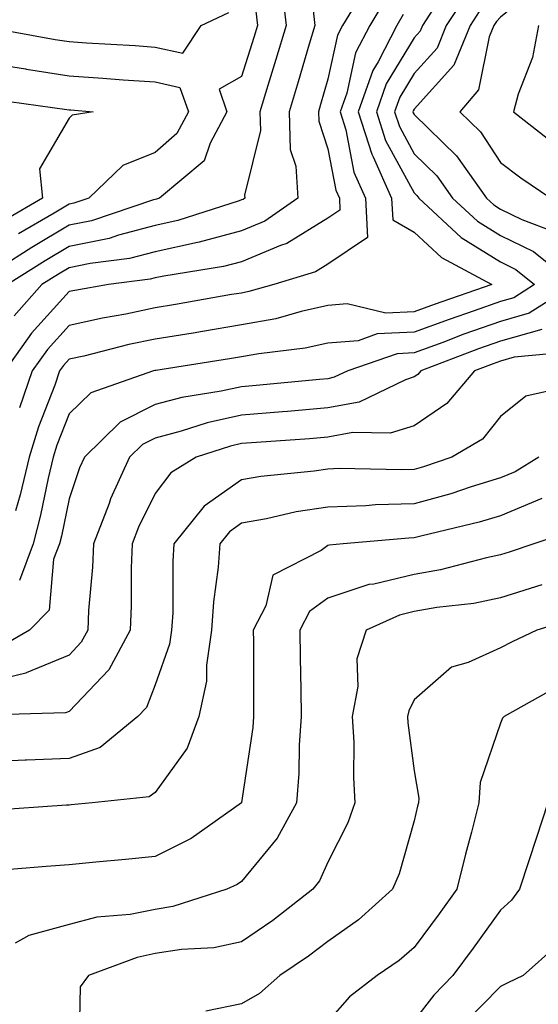
# Model space of a CAD drawing. Units: inches. Extents: x 1042403 to 1043814, y 7218698 to 7221338.
# Drawn here: x 1043182 to 1043242, y 7219149 to 7219263 of the extents above; entities that cross this region are included whole.
import ezdxf

# ---------------------------------------------------------------- set-up
doc = ezdxf.new("R2010")
doc.units = ezdxf.units.IN
doc.header["$MEASUREMENT"] = 0
doc.layers.add('Contour_10427218', color=7, linetype='Continuous', true_color=0x6b8cd5)

msp = doc.modelspace()

# ---------------------------------------------------------------- linework, layer by layer
at = {"layer": 'Contour_10427218'}
for points in [[(1043243.21, 7219271.92, 2966), (1043241.14, 7219268.83, 2966), (1043238.05, 7219266.28, 2966), (1043235.9, 7219264.07, 2966), (1043234.51, 7219261.92, 2966), (1043232.64, 7219257.33, 2966), (1043228.05, 7219252.21, 2966), (1043227.93, 7219252.04, 2966), (1043227.89, 7219251.92, 2966), (1043227.93, 7219251.8, 2966), (1043228.05, 7219251.59, 2966), (1043232.95, 7219246.82, 2966), (1043236.43, 7219241.92, 2966), (1043237.27, 7219241.14, 2966), (1043238.05, 7219240.65, 2966), (1043240.51, 7219239.46, 2966), (1043244.2, 7219238.07, 2966)], [(1043222.35, 7219266.22, 2961), (1043219.75, 7219261.92, 2961), (1043219.16, 7219260.81, 2961), (1043218.05, 7219255.69, 2961), (1043217.19, 7219252.78, 2961), (1043216.94, 7219251.92, 2961), (1043216.98, 7219250.85, 2961), (1043218.05, 7219247.62, 2961), (1043218.97, 7219242.84, 2961), (1043219.38, 7219241.92, 2961), (1043219.44, 7219240.53, 2961), (1043218.05, 7219239.6, 2961), (1043213.3, 7219236.67, 2961), (1043212.56, 7219236.43, 2961), (1043208.05, 7219234.56, 2961), (1043205.96, 7219234.01, 2961), (1043199.03, 7219232.9, 2961), (1043198.05, 7219232.68, 2961), (1043197.44, 7219232.53, 2961), (1043192.64, 7219231.92, 2961), (1043188.73, 7219231.24, 2961), (1043188.05, 7219231.1, 2961), (1043183.69, 7219226.28, 2961), (1043180.61, 7219221.92, 2961)], [(1043212.66, 7219266.53, 2959), (1043213.21, 7219261.92, 2959), (1043212.01, 7219257.96, 2959), (1043211.08, 7219254.95, 2959), (1043210.14, 7219251.92, 2959), (1043210.22, 7219249.75, 2959), (1043208.4, 7219242.27, 2959), (1043208.42, 7219241.92, 2959), (1043208.21, 7219241.76, 2959), (1043208.05, 7219241.71, 2959), (1043207.76, 7219241.63, 2959), (1043200.65, 7219239.32, 2959), (1043198.05, 7219238.74, 2959), (1043193.77, 7219237.64, 2959), (1043192.7, 7219237.27, 2959), (1043188.05, 7219236.31, 2959), (1043185.3, 7219234.67, 2959), (1043180.92, 7219231.92, 2959)], [(1043243.01, 7219266.96, 2967), (1043238.05, 7219262.88, 2967), (1043237.58, 7219262.39, 2967), (1043237.27, 7219261.92, 2967), (1043236.74, 7219260.61, 2967), (1043235.49, 7219254.48, 2967), (1043233.34, 7219251.92, 2967), (1043235.73, 7219249.6, 2967), (1043238.05, 7219246.06, 2967), (1043240.39, 7219244.26, 2967), (1043243.89, 7219241.92, 2967)], [(1043234.24, 7219265.73, 2965), (1043231.76, 7219261.92, 2965), (1043230.69, 7219259.28, 2965), (1043228.05, 7219256.35, 2965), (1043226.37, 7219253.6, 2965), (1043225.78, 7219251.92, 2965), (1043226.33, 7219250.2, 2965), (1043228.05, 7219247.06, 2965), (1043230.65, 7219244.52, 2965), (1043232.5, 7219241.92, 2965), (1043235.37, 7219239.24, 2965), (1043238.05, 7219237.6, 2965), (1043241.88, 7219235.75, 2965), (1043246.62, 7219231.92, 2965), (1043241.37, 7219228.6, 2965), (1043238.05, 7219227.64, 2965), (1043233.81, 7219226.16, 2965), (1043231.35, 7219225.22, 2965), (1043228.05, 7219224.01, 2965), (1043226.06, 7219223.91, 2965), (1043220.35, 7219221.92, 2965), (1043218.79, 7219221.18, 2965), (1043218.05, 7219221.02, 2965), (1043217.07, 7219220.94, 2965), (1043209.75, 7219220.22, 2965), (1043208.05, 7219220.08, 2965), (1043205.69, 7219219.56, 2965), (1043201.12, 7219218.85, 2965), (1043198.05, 7219218.05, 2965), (1043193.97, 7219216, 2965), (1043189.83, 7219211.92, 2965), (1043189.26, 7219210.71, 2965), (1043188.05, 7219207.13, 2965), (1043187.17, 7219202.8, 2965), (1043186.94, 7219201.92, 2965), (1043186.27, 7219200.14, 2965), (1043185.76, 7219194.21, 2965), (1043183.48, 7219191.92, 2965), (1043180.04, 7219189.93, 2965)], [(1043224.83, 7219265.14, 2962), (1043222.89, 7219261.92, 2962), (1043221.23, 7219258.74, 2962), (1043220.22, 7219254.09, 2962), (1043219.46, 7219251.92, 2962), (1043220.12, 7219249.85, 2962), (1043221.06, 7219244.93, 2962), (1043222.41, 7219241.92, 2962), (1043222.62, 7219237.35, 2962), (1043218.05, 7219234.28, 2962), (1043216.59, 7219233.38, 2962), (1043211.78, 7219231.92, 2962), (1043208.87, 7219231.1, 2962), (1043208.05, 7219230.94, 2962), (1043206.88, 7219230.75, 2962), (1043200.37, 7219229.6, 2962), (1043198.05, 7219229.21, 2962), (1043194.63, 7219228.5, 2962), (1043191.94, 7219228.03, 2962), (1043188.05, 7219227.17, 2962), (1043185.55, 7219224.42, 2962), (1043183.79, 7219221.92, 2962), (1043182.31, 7219217.66, 2962)], [(1043170.43, 7219264.3, 2958), (1043177.64, 7219261.92, 2958), (1043177.95, 7219261.82, 2958), (1043178.05, 7219261.8, 2958), (1043178.19, 7219261.78, 2958), (1043186.43, 7219260.3, 2958), (1043188.05, 7219260.05, 2958), (1043190.06, 7219259.91, 2958), (1043195.71, 7219259.58, 2958), (1043198.05, 7219259.4, 2958), (1043201.25, 7219258.72, 2958), (1043203.36, 7219261.92, 2958), (1043206.57, 7219263.4, 2958)], [(1043230.78, 7219264.65, 2964), (1043229.01, 7219261.92, 2964), (1043228.73, 7219261.24, 2964), (1043228.05, 7219260.47, 2964), (1043224.81, 7219255.16, 2964), (1043223.67, 7219251.92, 2964), (1043224.73, 7219248.6, 2964), (1043228.05, 7219242.55, 2964), (1043228.36, 7219242.23, 2964), (1043228.58, 7219241.92, 2964), (1043233.48, 7219237.35, 2964), (1043238.05, 7219234.54, 2964), (1043239.81, 7219233.68, 2964), (1043242, 7219231.92, 2964), (1043239.57, 7219230.4, 2964), (1043238.05, 7219229.95, 2964), (1043235, 7219228.87, 2964), (1043232.09, 7219227.88, 2964), (1043228.05, 7219226.39, 2964), (1043223.77, 7219226.2, 2964), (1043221.55, 7219225.42, 2964), (1043218.05, 7219225.14, 2964), (1043215.41, 7219224.56, 2964), (1043210.04, 7219223.91, 2964), (1043208.05, 7219223.54, 2964), (1043206.66, 7219223.31, 2964), (1043198.11, 7219221.98, 2964), (1043198.05, 7219221.96, 2964), (1043198.01, 7219221.96, 2964), (1043197.85, 7219221.92, 2964), (1043190.57, 7219219.4, 2964), (1043188.05, 7219216.94, 2964), (1043186.64, 7219213.33, 2964), (1043186.21, 7219211.92, 2964), (1043185.63, 7219209.5, 2964), (1043184.75, 7219205.22, 2964), (1043183.91, 7219201.92, 2964), (1043182.31, 7219197.66, 2964)], [(1043209.69, 7219263.56, 2958), (1043209.89, 7219261.92, 2958), (1043209.46, 7219260.51, 2958), (1043208.05, 7219256.02, 2958), (1043205.43, 7219254.54, 2958), (1043206.33, 7219251.92, 2958), (1043204.42, 7219248.29, 2958), (1043203.71, 7219246.26, 2958), (1043198.52, 7219241.92, 2958), (1043198.17, 7219241.8, 2958), (1043198.05, 7219241.78, 2958), (1043197.85, 7219241.72, 2958), (1043190.67, 7219239.3, 2958), (1043188.05, 7219238.78, 2958), (1043183.75, 7219236.22, 2958), (1043179.94, 7219233.81, 2958)], [(1043216.33, 7219263.64, 2960), (1043216.53, 7219261.92, 2960), (1043215.88, 7219259.75, 2960), (1043214.59, 7219255.38, 2960), (1043213.54, 7219251.92, 2960), (1043213.69, 7219247.56, 2960), (1043214.34, 7219245.63, 2960), (1043214.57, 7219241.92, 2960), (1043210.73, 7219239.24, 2960), (1043208.05, 7219238.13, 2960), (1043203.13, 7219236.84, 2960), (1043202.93, 7219236.8, 2960), (1043198.05, 7219235.71, 2960), (1043195.04, 7219234.93, 2960), (1043190.49, 7219234.36, 2960), (1043188.05, 7219233.85, 2960), (1043186.84, 7219233.13, 2960), (1043184.91, 7219231.92, 2960), (1043181.68, 7219228.29, 2960)], [(1043226.78, 7219263.19, 2963), (1043226.02, 7219261.92, 2963), (1043223.85, 7219257.72, 2963), (1043223.25, 7219256.72, 2963), (1043221.57, 7219251.92, 2963), (1043223.13, 7219247, 2963), (1043223.28, 7219246.69, 2963), (1043225.43, 7219241.92, 2963), (1043225.55, 7219239.42, 2963), (1043228.05, 7219237.97, 2963), (1043231.19, 7219235.06, 2963), (1043237.05, 7219231.92, 2963), (1043230.35, 7219229.62, 2963), (1043228.05, 7219228.78, 2963), (1043224.75, 7219228.62, 2963), (1043220.28, 7219229.69, 2963), (1043218.05, 7219229.5, 2963), (1043214.94, 7219228.81, 2963), (1043212, 7219227.97, 2963), (1043208.05, 7219227.25, 2963), (1043203.5, 7219226.47, 2963), (1043202.44, 7219226.31, 2963), (1043198.05, 7219225.59, 2963), (1043195, 7219224.97, 2963), (1043189.77, 7219223.64, 2963), (1043188.05, 7219223.27, 2963), (1043187.41, 7219222.56, 2963), (1043186.96, 7219221.92, 2963), (1043186.39, 7219220.26, 2963), (1043184.51, 7219215.46, 2963), (1043183.42, 7219211.92, 2963), (1043182.39, 7219207.58, 2963), (1043181.86, 7219205.73, 2963)], [(1043242.46, 7219261.92, 2968), (1043241.76, 7219258.21, 2968), (1043240.08, 7219253.95, 2968), (1043239.53, 7219251.92, 2968), (1043244.32, 7219248.19, 2968)], [(1043178.05, 7219257.68, 2957), (1043183.01, 7219256.88, 2957), (1043183.11, 7219256.86, 2957), (1043188.05, 7219256.1, 2957), (1043191.96, 7219255.83, 2957), (1043194.34, 7219255.63, 2957), (1043198.05, 7219255.38, 2957), (1043200.88, 7219254.75, 2957), (1043201.88, 7219251.92, 2957), (1043200.55, 7219249.42, 2957), (1043198.05, 7219247.19, 2957), (1043194.28, 7219245.69, 2957), (1043190.34, 7219241.92, 2957), (1043188.62, 7219241.35, 2957), (1043188.05, 7219241.22, 2957), (1043186.33, 7219240.2, 2957), (1043182.19, 7219237.78, 2957)], [(1043179.46, 7219253.33, 2956), (1043187.8, 7219252.17, 2956), (1043188.05, 7219252.13, 2956), (1043188.26, 7219252.13, 2956), (1043190.84, 7219251.92, 2956), (1043188.42, 7219251.55, 2956), (1043188.05, 7219251.2, 2956), (1043184.65, 7219245.32, 2956), (1043184.98, 7219241.92, 2956), (1043180.61, 7219239.36, 2956)], [(1043242.85, 7219226.72, 2966), (1043238.05, 7219225.36, 2966), (1043235.51, 7219224.46, 2966), (1043228.81, 7219221.92, 2966), (1043228.46, 7219221.51, 2966), (1043228.05, 7219221.22, 2966), (1043227.03, 7219220.9, 2966), (1043221.66, 7219218.31, 2966), (1043218.05, 7219217.64, 2966), (1043213.36, 7219217.23, 2966), (1043212.78, 7219217.19, 2966), (1043208.05, 7219216.78, 2966), (1043204.07, 7219215.9, 2966), (1043201.06, 7219214.93, 2966), (1043198.05, 7219214.15, 2966), (1043196.57, 7219213.4, 2966), (1043195.06, 7219211.92, 2966), (1043192.87, 7219207.1, 2966), (1043192.7, 7219206.57, 2966), (1043190.88, 7219201.92, 2966), (1043190.76, 7219199.21, 2966), (1043190.32, 7219194.19, 2966), (1043190.22, 7219191.92, 2966), (1043189.46, 7219190.51, 2966), (1043188.05, 7219189.03, 2966), (1043183.09, 7219186.96, 2966), (1043183.03, 7219186.94, 2966), (1043178.05, 7219185.75, 2966)], [(1043245.88, 7219224.09, 2967), (1043239.63, 7219223.5, 2967), (1043238.05, 7219223.05, 2967), (1043237.21, 7219222.76, 2967), (1043235.02, 7219221.92, 2967), (1043231.82, 7219218.15, 2967), (1043228.05, 7219215.57, 2967), (1043225.26, 7219214.71, 2967), (1043220.92, 7219214.79, 2967), (1043218.05, 7219214.26, 2967), (1043215.9, 7219214.07, 2967), (1043209.77, 7219213.64, 2967), (1043208.05, 7219213.5, 2967), (1043206.76, 7219213.21, 2967), (1043202.8, 7219211.92, 2967), (1043199.83, 7219210.14, 2967), (1043198.05, 7219207.72, 2967), (1043196.12, 7219203.85, 2967), (1043195.37, 7219201.92, 2967), (1043195.26, 7219199.13, 2967), (1043195.26, 7219194.71, 2967), (1043195.12, 7219191.92, 2967), (1043192.66, 7219187.31, 2967), (1043188.05, 7219182.51, 2967), (1043187.64, 7219182.33, 2967), (1043178.19, 7219182.06, 2967)], [(1043246.33, 7219220.2, 2968), (1043240.98, 7219218.99, 2968), (1043238.05, 7219216.63, 2968), (1043235.96, 7219214.01, 2968), (1043232.42, 7219211.92, 2968), (1043229.14, 7219210.83, 2968), (1043228.05, 7219210.51, 2968), (1043226.6, 7219210.47, 2968), (1043219.36, 7219210.61, 2968), (1043218.05, 7219210.55, 2968), (1043216.45, 7219210.32, 2968), (1043210.28, 7219209.69, 2968), (1043208.05, 7219209.3, 2968), (1043203.71, 7219206.26, 2968), (1043200.2, 7219201.92, 2968), (1043200.06, 7219199.91, 2968), (1043200.06, 7219193.93, 2968), (1043199.92, 7219191.92, 2968), (1043199.69, 7219190.28, 2968), (1043198.05, 7219185.57, 2968), (1043197.01, 7219182.96, 2968), (1043196.02, 7219181.92, 2968), (1043191.66, 7219178.31, 2968), (1043188.05, 7219177.06, 2968), (1043183.13, 7219176.84, 2968), (1043182.97, 7219176.84, 2968), (1043178.05, 7219176.63, 2968)], [(1043242.48, 7219211.92, 2969), (1043239.73, 7219210.24, 2969), (1043238.05, 7219209.54, 2969), (1043234.63, 7219208.5, 2969), (1043232.27, 7219207.7, 2969), (1043228.05, 7219206.55, 2969), (1043223.56, 7219206.41, 2969), (1043222.44, 7219206.31, 2969), (1043218.05, 7219206.16, 2969), (1043214.38, 7219205.59, 2969), (1043210.92, 7219204.79, 2969), (1043208.05, 7219204.28, 2969), (1043206.66, 7219203.31, 2969), (1043205.53, 7219201.92, 2969), (1043205.34, 7219199.21, 2969), (1043204.79, 7219195.18, 2969), (1043204.57, 7219191.92, 2969), (1043203.97, 7219187.84, 2969), (1043203.97, 7219186, 2969), (1043203.11, 7219181.92, 2969), (1043201.74, 7219178.23, 2969), (1043198.05, 7219173.13, 2969), (1043197.35, 7219172.62, 2969), (1043190.75, 7219171.92, 2969), (1043188.3, 7219171.67, 2969), (1043188.05, 7219171.65, 2969), (1043187.76, 7219171.63, 2969), (1043178.95, 7219171.02, 2969)], [(1043242.82, 7219207.15, 2970), (1043238.05, 7219205.16, 2970), (1043235.57, 7219204.4, 2970), (1043228.97, 7219202.84, 2970), (1043228.05, 7219202.58, 2970), (1043227.41, 7219202.56, 2970), (1043219.83, 7219201.92, 2970), (1043218.21, 7219201.76, 2970), (1043218.05, 7219201.71, 2970), (1043217.27, 7219201.14, 2970), (1043211.68, 7219198.29, 2970), (1043210.86, 7219194.73, 2970), (1043209.4, 7219191.92, 2970), (1043209.42, 7219190.55, 2970), (1043209.42, 7219183.29, 2970), (1043209.44, 7219181.92, 2970), (1043209.34, 7219180.63, 2970), (1043208.05, 7219171.96, 2970), (1043208.05, 7219171.92, 2970), (1043208.03, 7219171.92, 2970), (1043202.19, 7219167.78, 2970), (1043198.05, 7219165.69, 2970), (1043194.61, 7219165.36, 2970), (1043191.17, 7219165.05, 2970), (1043188.05, 7219164.75, 2970), (1043185.41, 7219164.56, 2970), (1043180.26, 7219164.13, 2970)], [(1043246.51, 7219203.46, 2971), (1043241.9, 7219201.92, 2971), (1043239.03, 7219200.94, 2971), (1043238.05, 7219200.63, 2971), (1043236.43, 7219200.3, 2971), (1043231.08, 7219198.89, 2971), (1043228.05, 7219198.35, 2971), (1043223.38, 7219197.25, 2971), (1043222.78, 7219197.19, 2971), (1043218.05, 7219195.61, 2971), (1043215.9, 7219194.07, 2971), (1043214.79, 7219191.92, 2971), (1043214.83, 7219188.7, 2971), (1043214.92, 7219185.05, 2971), (1043214.96, 7219181.92, 2971), (1043214.71, 7219178.58, 2971), (1043214.67, 7219175.3, 2971), (1043214.4, 7219171.92, 2971), (1043212.15, 7219167.82, 2971), (1043208.05, 7219162.8, 2971), (1043207.52, 7219162.45, 2971), (1043206.33, 7219161.92, 2971), (1043200.06, 7219159.91, 2971), (1043198.05, 7219159.58, 2971), (1043195.12, 7219158.99, 2971), (1043191.27, 7219158.7, 2971), (1043188.05, 7219157.84, 2971), (1043183.4, 7219156.57, 2971), (1043181.8, 7219155.67, 2971)], [(1043242.82, 7219197.15, 2972), (1043238.05, 7219195.65, 2972), (1043234.96, 7219195.01, 2972), (1043230.65, 7219194.52, 2972), (1043228.05, 7219194.05, 2972), (1043226.33, 7219193.64, 2972), (1043222.48, 7219191.92, 2972), (1043221.39, 7219188.58, 2972), (1043221.51, 7219185.38, 2972), (1043220.86, 7219181.92, 2972), (1043221.04, 7219178.93, 2972), (1043221, 7219174.87, 2972), (1043221.17, 7219171.92, 2972), (1043220.35, 7219169.62, 2972), (1043218.05, 7219165.03, 2972), (1043217.07, 7219162.9, 2972), (1043216.31, 7219161.92, 2972), (1043211.66, 7219158.31, 2972), (1043208.05, 7219155.83, 2972), (1043204.83, 7219155.14, 2972), (1043201.08, 7219154.95, 2972), (1043198.05, 7219154.46, 2972), (1043195.94, 7219154.03, 2972), (1043190.32, 7219151.92, 2972), (1043189.36, 7219150.61, 2972), (1043189.18, 7219143.05, 2972)], [(1043246.7, 7219193.27, 2973), (1043242.25, 7219191.92, 2973), (1043239.4, 7219190.57, 2973), (1043238.05, 7219189.85, 2973), (1043234.3, 7219188.17, 2973), (1043232.35, 7219187.62, 2973), (1043228.05, 7219183.85, 2973), (1043227.41, 7219182.56, 2973), (1043227.27, 7219181.92, 2973), (1043227.31, 7219181.18, 2973), (1043228.05, 7219175.63, 2973), (1043228.58, 7219172.45, 2973), (1043228.56, 7219171.92, 2973), (1043228.44, 7219171.53, 2973), (1043228.05, 7219169.85, 2973), (1043226.29, 7219163.68, 2973), (1043225.53, 7219161.92, 2973), (1043221.59, 7219158.38, 2973), (1043218.05, 7219155.88, 2973), (1043215.8, 7219154.17, 2973), (1043212.46, 7219151.92, 2973), (1043210.12, 7219149.85, 2973), (1043208.05, 7219148.64, 2973), (1043203.91, 7219147.78, 2973)], [(1043244.61, 7219185.36, 2974), (1043238.46, 7219181.92, 2974), (1043238.26, 7219181.71, 2974), (1043238.05, 7219181.16, 2974), (1043235.69, 7219174.28, 2974), (1043235.53, 7219171.92, 2974), (1043234.67, 7219168.54, 2974), (1043233.99, 7219165.98, 2974), (1043232.99, 7219161.92, 2974), (1043230.92, 7219159.05, 2974), (1043228.05, 7219155.18, 2974), (1043226.31, 7219153.66, 2974), (1043223.75, 7219151.92, 2974), (1043220.53, 7219149.44, 2974), (1043218.05, 7219146.61, 2974)], [(1043243.54, 7219171.92, 2975), (1043242.19, 7219167.78, 2975), (1043241.33, 7219165.2, 2975), (1043240.26, 7219161.92, 2975), (1043239.32, 7219160.65, 2975), (1043238.05, 7219159.5, 2975), (1043234.87, 7219155.1, 2975), (1043232.52, 7219151.92, 2975), (1043230.32, 7219149.65, 2975), (1043228.05, 7219146.71, 2975)], [(1043244.57, 7219155.4, 2976), (1043240.67, 7219151.92, 2976), (1043238.91, 7219151.06, 2976), (1043238.05, 7219150.65, 2976), (1043233.73, 7219146.24, 2976)]]:
    msp.add_polyline3d(points, dxfattribs=at)

doc.saveas('drawing.dxf')
